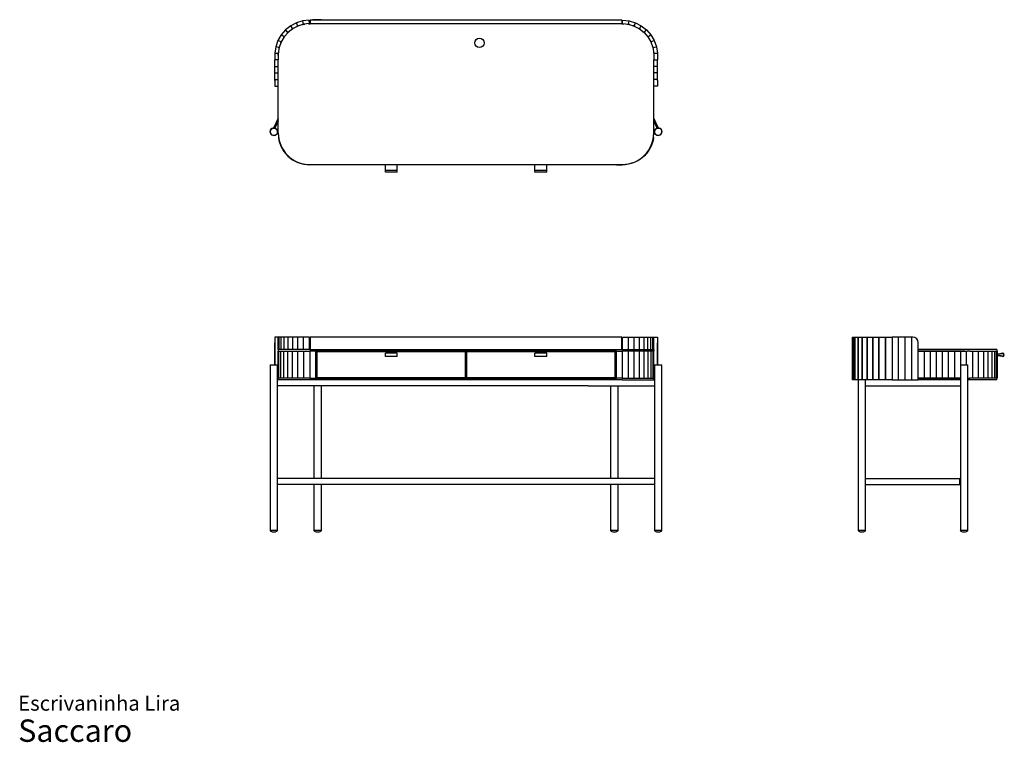
# Model space of a CAD drawing. Units: inches. Extents: x 0.8 to 11.8, y 0.5 to 8.5.
import ezdxf

# ---------------------------------------------------------------- set-up
doc = ezdxf.new("R2010")
doc.units = ezdxf.units.IN
doc.header["$MEASUREMENT"] = 0
doc.styles.add('SLDTEXTSTYLE3', font='ARIAL.TTF')

# ---------------------------------------------------------------- blocks, each defined once
blk = doc.blocks.new('SW_NOTE_0_3')
at = {"color": 0, "linetype": 'Continuous', "lineweight": 0, "attachment_point": 1, "style": 'SLDTEXTSTYLE3'}
for s, insert, char_height in [('Escrivaninha Lira', (0, 0.215), 0.16667), ('Saccaro ', (0, -0.05), 0.25)]:
    blk.add_mtext(s, dxfattribs=dict(at, insert=insert, char_height=char_height))

msp = doc.modelspace()

# ---------------------------------------------------------------- linework, layer by layer
at = {"color": 7, "linetype": 'Continuous', "lineweight": 25}
for p, q in [((3.902, 8.505), (3.837, 8.471)), ((3.972, 8.526), (3.902, 8.505)), ((3.917, 8.468), (3.902, 8.505)), ((3.917, 8.468), (3.902, 8.505)), ((3.98, 8.488), (3.917, 8.468)), ((4.045, 8.534), (3.972, 8.526)), ((3.98, 8.488), (3.972, 8.526)), ((3.98, 8.488), (3.972, 8.526)), ((4.046, 8.495), (3.98, 8.488)), ((4.034, 8.493), (4.052, 8.494)), ((4.052, 8.494), (4.039, 8.494)), ((4.052, 8.494), (4.04, 8.494)), ((4.046, 8.495), (4.045, 8.534)), ((4.052, 8.494), (4.054, 8.494)), ((4.054, 8.494), (4.052, 8.494)), ((4.054, 8.494), (4.052, 8.494)), ((4.054, 8.533), (4.054, 8.494)), ((7.54, 8.533), (4.054, 8.533)), ((7.54, 8.494), (4.054, 8.494)), ((4.18, 8.534), (4.081, 8.534)), ((4.081, 8.533), (4.081, 8.534)), ((4.086, 8.538), (4.084, 8.538)), ((4.093, 8.538), (4.088, 8.538)), ((4.088, 8.538), (4.088, 8.537)), ((4.093, 8.537), (4.093, 8.538)), ((4.1, 8.538), (4.096, 8.538)), ((4.096, 8.538), (4.096, 8.538)), ((4.097, 8.538), (4.097, 8.537)), ((4.1, 8.538), (4.1, 8.537)), ((4.1, 8.538), (4.1, 8.538)), ((4.103, 8.537), (4.1, 8.537)), ((4.1, 8.537), (4.103, 8.537)), ((4.106, 8.538), (4.103, 8.538)), ((4.103, 8.537), (4.103, 8.538)), ((4.106, 8.538), (4.106, 8.538)), ((4.11, 8.538), (4.108, 8.538)), ((4.108, 8.538), (4.108, 8.538)), ((4.109, 8.538), (4.108, 8.538)), ((4.108, 8.537), (4.108, 8.538)), ((4.108, 8.538), (4.108, 8.538)), ((4.108, 8.538), (4.108, 8.538)), ((4.108, 8.538), (4.108, 8.537)), ((4.122, 8.538), (4.113, 8.538)), ((4.114, 8.538), (4.114, 8.537)), ((4.116, 8.538), (4.116, 8.537)), ((4.122, 8.538), (4.122, 8.537)), ((4.131, 8.538), (4.124, 8.538)), ((4.126, 8.538), (4.126, 8.537)), ((4.131, 8.538), (4.131, 8.537)), ((4.136, 8.538), (4.133, 8.538)), ((4.136, 8.538), (4.136, 8.538)), ((4.14, 8.538), (4.138, 8.538)), ((4.138, 8.538), (4.138, 8.538)), ((4.138, 8.538), (4.138, 8.538)), ((4.138, 8.537), (4.138, 8.538)), ((4.138, 8.538), (4.138, 8.538)), ((4.138, 8.538), (4.138, 8.538)), ((4.138, 8.538), (4.138, 8.537)), ((4.147, 8.538), (4.143, 8.538)), ((4.143, 8.538), (4.143, 8.537)), ((4.147, 8.538), (4.147, 8.537)), ((4.177, 8.538), (4.151, 8.538)), ((4.151, 8.538), (4.151, 8.537)), ((4.18, 8.533), (4.18, 8.534)), ((7.54, 8.533), (7.54, 8.494)), ((7.54, 8.494), (7.542, 8.494)), ((7.54, 8.494), (7.542, 8.494)), ((7.54, 8.494), (7.542, 8.494)), ((7.542, 8.494), (7.56, 8.493)), ((7.542, 8.494), (7.554, 8.494)), ((7.542, 8.494), (7.555, 8.494)), ((7.548, 8.534), (7.622, 8.526)), ((7.548, 8.495), (7.548, 8.534)), ((7.548, 8.495), (7.614, 8.488)), ((7.614, 8.488), (7.622, 8.526)), ((7.614, 8.488), (7.622, 8.526)), ((7.614, 8.488), (7.677, 8.468)), ((7.622, 8.526), (7.692, 8.505)), ((7.677, 8.468), (7.692, 8.505)), ((7.677, 8.468), (7.692, 8.505)), ((7.692, 8.505), (7.757, 8.471)), ((3.731, 8.37), (3.694, 8.306)), ((3.779, 8.425), (3.731, 8.37)), ((3.763, 8.347), (3.731, 8.37)), ((3.763, 8.347), (3.731, 8.37)), ((3.807, 8.397), (3.763, 8.347)), ((3.837, 8.471), (3.779, 8.425)), ((3.806, 8.397), (3.779, 8.425)), ((3.807, 8.397), (3.779, 8.425)), ((3.813, 8.402), (3.802, 8.391)), ((3.812, 8.401), (3.802, 8.392)), ((3.859, 8.438), (3.806, 8.397)), ((3.858, 8.438), (3.837, 8.471)), ((3.859, 8.438), (3.837, 8.471)), ((3.917, 8.468), (3.858, 8.438)), ((3.924, 8.47), (3.911, 8.465)), ((7.67, 8.47), (7.683, 8.465)), ((7.677, 8.468), (7.736, 8.438)), ((7.735, 8.438), (7.757, 8.471)), ((7.735, 8.438), (7.788, 8.397)), ((7.736, 8.438), (7.757, 8.471)), ((7.757, 8.471), (7.815, 8.425)), ((7.781, 8.402), (7.792, 8.391)), ((7.782, 8.401), (7.792, 8.392)), ((7.787, 8.397), (7.815, 8.425)), ((7.787, 8.397), (7.831, 8.347)), ((7.788, 8.397), (7.815, 8.425)), ((7.815, 8.425), (7.863, 8.37)), ((7.831, 8.347), (7.863, 8.37)), ((7.831, 8.347), (7.863, 8.37)), ((7.863, 8.37), (7.9, 8.306)), ((3.694, 8.306), (3.669, 8.237)), ((3.73, 8.29), (3.694, 8.306)), ((3.73, 8.29), (3.694, 8.306)), ((3.73, 8.29), (3.707, 8.227)), ((3.763, 8.347), (3.73, 8.29)), ((7.831, 8.347), (7.864, 8.29)), ((7.864, 8.29), (7.9, 8.306)), ((7.864, 8.29), (7.9, 8.306)), ((7.864, 8.29), (7.887, 8.227)), ((7.9, 8.306), (7.925, 8.237)), ((3.669, 8.237), (3.658, 8.164)), ((3.697, 8.162), (3.658, 8.164)), ((3.658, 8.164), (3.658, 8.091)), ((3.658, 8.164), (3.697, 8.162)), ((3.707, 8.227), (3.669, 8.237)), ((3.708, 8.227), (3.669, 8.237)), ((3.708, 8.227), (3.697, 8.162)), ((3.697, 8.162), (3.697, 8.091)), ((7.886, 8.227), (7.925, 8.237)), ((7.886, 8.227), (7.897, 8.162)), ((7.887, 8.227), (7.925, 8.237)), ((7.897, 8.162), (7.936, 8.164)), ((7.936, 8.164), (7.897, 8.162)), ((7.897, 8.162), (7.897, 8.091)), ((7.925, 8.237), (7.936, 8.164)), ((7.936, 8.164), (7.936, 8.091)), ((3.697, 8.091), (3.658, 8.091)), ((3.658, 8.017), (3.658, 8.091)), ((3.697, 8.017), (3.697, 8.091)), ((7.897, 8.091), (7.936, 8.091)), ((7.897, 8.017), (7.897, 8.091)), ((7.936, 8.017), (7.936, 8.091)), ((3.658, 8.017), (3.697, 8.017)), ((3.658, 7.944), (3.658, 8.017)), ((3.658, 7.944), (3.697, 7.944)), ((3.658, 7.87), (3.658, 7.944)), ((3.697, 7.944), (3.697, 8.017)), ((3.697, 7.87), (3.697, 7.944)), ((7.936, 8.017), (7.897, 8.017)), ((7.897, 7.944), (7.897, 8.017)), ((7.936, 7.944), (7.897, 7.944)), ((7.897, 7.87), (7.897, 7.944)), ((7.936, 7.944), (7.936, 8.017)), ((7.936, 7.87), (7.936, 7.944)), ((3.658, 7.87), (3.697, 7.87)), ((3.658, 7.86), (3.658, 7.87)), ((3.658, 7.86), (3.658, 7.797)), ((3.697, 7.86), (3.697, 7.87)), ((3.697, 7.797), (3.697, 7.86)), ((7.936, 7.87), (7.897, 7.87)), ((7.897, 7.86), (7.897, 7.87)), ((7.897, 7.797), (7.897, 7.86)), ((7.936, 7.86), (7.936, 7.87)), ((7.936, 7.86), (7.936, 7.797)), ((3.658, 7.797), (3.697, 7.797)), ((3.697, 7.273), (3.697, 7.797)), ((7.897, 7.273), (7.897, 7.797)), ((7.936, 7.797), (7.897, 7.797)), ((3.697, 7.438), (3.648, 7.332)), ((3.697, 7.408), (3.659, 7.327)), ((7.946, 7.332), (7.897, 7.438)), ((7.935, 7.327), (7.897, 7.408)), ((3.659, 7.327), (3.648, 7.332)), ((3.697, 7.305), (3.688, 7.303)), ((3.688, 7.303), (3.689, 7.291)), ((3.697, 7.292), (3.689, 7.291)), ((7.897, 7.305), (7.906, 7.303)), ((7.897, 7.292), (7.905, 7.291)), ((7.906, 7.303), (7.905, 7.291)), ((7.946, 7.332), (7.935, 7.327)), ((3.697, 7.257), (3.698, 7.25)), ((3.697, 7.257), (3.698, 7.257)), ((3.701, 7.222), (3.704, 7.189)), ((3.704, 7.189), (3.707, 7.19)), ((3.704, 7.189), (3.726, 7.125)), ((7.889, 7.189), (7.868, 7.125)), ((7.889, 7.189), (7.887, 7.19)), ((7.893, 7.222), (7.889, 7.189)), ((7.897, 7.257), (7.896, 7.257)), ((7.897, 7.257), (7.896, 7.25)), ((3.726, 7.125), (3.729, 7.126)), ((3.726, 7.125), (3.76, 7.066)), ((3.76, 7.066), (3.763, 7.068)), ((3.76, 7.066), (3.763, 7.068)), ((3.76, 7.066), (3.805, 7.015)), ((7.834, 7.066), (7.789, 7.015)), ((7.834, 7.066), (7.831, 7.068)), ((7.834, 7.066), (7.831, 7.068)), ((7.868, 7.125), (7.834, 7.066)), ((7.868, 7.125), (7.865, 7.126)), ((3.804, 7.015), (3.807, 7.017)), ((3.804, 7.015), (3.858, 6.973)), ((3.805, 7.015), (3.807, 7.017)), ((3.857, 6.973), (3.859, 6.976)), ((3.857, 6.973), (3.918, 6.942)), ((3.858, 6.973), (3.86, 6.976)), ((3.917, 6.942), (3.919, 6.945)), ((3.917, 6.942), (3.983, 6.923)), ((3.918, 6.942), (3.919, 6.945)), ((7.677, 6.942), (7.611, 6.923)), ((7.677, 6.942), (7.675, 6.945)), ((7.676, 6.942), (7.675, 6.945)), ((7.737, 6.973), (7.676, 6.942)), ((7.736, 6.973), (7.734, 6.976)), ((7.737, 6.973), (7.735, 6.976)), ((7.79, 7.015), (7.736, 6.973)), ((7.79, 7.015), (7.787, 7.017)), ((7.789, 7.015), (7.787, 7.017)), ((3.982, 6.923), (3.983, 6.926)), ((3.982, 6.923), (4.05, 6.916)), ((3.983, 6.923), (3.983, 6.926)), ((4.05, 6.916), (4.05, 6.919)), ((4.116, 6.917), (4.05, 6.916)), ((4.052, 6.919), (7.542, 6.919)), ((4.116, 6.917), (4.116, 6.919)), ((4.895, 6.854), (4.895, 6.919)), ((5.026, 6.854), (4.895, 6.854)), ((4.895, 6.836), (4.895, 6.854)), ((5.025, 6.836), (4.895, 6.836)), ((4.895, 6.836), (4.895, 6.836)), ((5.026, 6.836), (5.025, 6.836)), ((5.026, 6.854), (5.026, 6.919)), ((5.026, 6.836), (5.026, 6.854)), ((6.568, 6.854), (6.568, 6.919)), ((6.699, 6.854), (6.568, 6.854)), ((6.568, 6.836), (6.568, 6.854)), ((6.569, 6.836), (6.568, 6.836)), ((6.699, 6.836), (6.569, 6.836)), ((6.699, 6.854), (6.699, 6.919)), ((6.699, 6.836), (6.699, 6.854)), ((6.699, 6.836), (6.699, 6.836)), ((7.478, 6.917), (7.478, 6.919)), ((7.478, 6.917), (7.544, 6.916)), ((7.612, 6.923), (7.544, 6.916)), ((7.544, 6.916), (7.544, 6.919)), ((7.612, 6.923), (7.611, 6.926)), ((7.611, 6.923), (7.611, 6.926)), ((3.658, 4.991), (3.658, 4.682)), ((3.658, 4.991), (3.658, 4.991)), ((3.697, 4.991), (3.658, 4.991)), ((3.658, 4.991), (3.658, 4.928)), ((3.708, 4.991), (3.697, 4.991)), ((3.697, 4.928), (3.697, 4.991)), ((3.73, 4.991), (3.708, 4.991)), ((3.708, 4.852), (3.708, 4.991)), ((3.763, 4.991), (3.73, 4.991)), ((3.73, 4.852), (3.73, 4.991)), ((3.807, 4.991), (3.763, 4.991)), ((3.763, 4.852), (3.763, 4.991)), ((3.859, 4.991), (3.807, 4.991)), ((3.807, 4.852), (3.807, 4.991)), ((3.917, 4.991), (3.859, 4.991)), ((3.859, 4.852), (3.859, 4.991)), ((3.98, 4.991), (3.917, 4.991)), ((3.917, 4.852), (3.917, 4.991)), ((4.046, 4.991), (3.98, 4.991)), ((3.98, 4.852), (3.98, 4.991)), ((4.046, 4.852), (4.046, 4.991)), ((7.54, 4.991), (4.054, 4.991)), ((4.054, 4.991), (4.054, 4.852)), ((7.54, 4.852), (7.54, 4.991)), ((7.548, 4.991), (7.614, 4.991)), ((7.548, 4.852), (7.548, 4.991)), ((7.614, 4.991), (7.677, 4.991)), ((7.614, 4.852), (7.614, 4.991)), ((7.677, 4.852), (7.677, 4.991)), ((7.677, 4.991), (7.735, 4.991)), ((7.735, 4.852), (7.735, 4.991)), ((7.735, 4.991), (7.787, 4.991)), ((7.787, 4.852), (7.787, 4.991)), ((7.787, 4.991), (7.831, 4.991)), ((7.831, 4.852), (7.831, 4.991)), ((7.831, 4.991), (7.864, 4.991)), ((7.864, 4.991), (7.886, 4.991)), ((7.864, 4.852), (7.864, 4.991)), ((7.886, 4.991), (7.897, 4.991)), ((7.886, 4.852), (7.886, 4.991)), ((7.897, 4.928), (7.897, 4.991)), ((7.897, 4.991), (7.936, 4.991)), ((7.936, 4.991), (7.936, 4.991)), ((7.936, 4.991), (7.936, 4.682)), ((7.936, 4.991), (7.936, 4.928)), ((10.117, 4.514), (10.117, 4.991)), ((10.117, 4.991), (10.125, 4.991)), ((10.125, 4.991), (10.125, 4.514)), ((10.125, 4.991), (10.125, 4.991)), ((10.125, 4.514), (10.125, 4.991)), ((10.125, 4.991), (10.146, 4.991)), ((10.146, 4.991), (10.146, 4.514)), ((10.146, 4.991), (10.146, 4.991)), ((10.146, 4.514), (10.146, 4.991)), ((10.146, 4.991), (10.18, 4.991)), ((10.18, 4.991), (10.18, 4.514)), ((10.18, 4.991), (10.18, 4.991)), ((10.18, 4.514), (10.18, 4.991)), ((10.18, 4.991), (10.226, 4.991)), ((10.226, 4.991), (10.226, 4.514)), ((10.226, 4.991), (10.226, 4.991)), ((10.226, 4.514), (10.226, 4.991)), ((10.226, 4.991), (10.281, 4.991)), ((10.281, 4.991), (10.281, 4.514)), ((10.281, 4.991), (10.281, 4.991)), ((10.281, 4.514), (10.281, 4.991)), ((10.281, 4.991), (10.345, 4.991)), ((10.345, 4.991), (10.345, 4.514)), ((10.345, 4.991), (10.345, 4.991)), ((10.345, 4.514), (10.345, 4.991)), ((10.345, 4.991), (10.414, 4.991)), ((10.414, 4.991), (10.414, 4.514)), ((10.414, 4.991), (10.414, 4.991)), ((10.414, 4.514), (10.414, 4.991)), ((10.414, 4.991), (10.487, 4.991)), ((10.487, 4.991), (10.487, 4.514)), ((10.487, 4.991), (10.487, 4.991)), ((10.487, 4.514), (10.487, 4.991)), ((10.487, 4.991), (10.56, 4.991)), ((10.56, 4.991), (10.56, 4.514)), ((10.634, 4.991), (10.56, 4.991)), ((10.634, 4.514), (10.634, 4.991)), ((10.707, 4.991), (10.634, 4.991)), ((10.707, 4.514), (10.707, 4.991)), ((10.781, 4.991), (10.707, 4.991)), ((10.781, 4.514), (10.781, 4.991)), ((10.791, 4.991), (10.781, 4.991)), ((3.658, 4.682), (3.658, 4.928)), ((3.697, 4.852), (3.697, 4.928)), ((3.697, 4.852), (3.697, 4.834)), ((4.052, 4.852), (3.697, 4.852)), ((4.052, 4.852), (7.542, 4.852)), ((7.542, 4.852), (7.897, 4.852)), ((7.897, 4.852), (7.897, 4.928)), ((7.897, 4.852), (7.897, 4.834)), ((7.936, 4.682), (7.936, 4.928)), ((10.854, 4.514), (10.854, 4.928)), ((11.378, 4.852), (10.854, 4.852)), ((11.732, 4.852), (11.378, 4.852)), ((11.732, 4.852), (11.732, 4.834)), ((3.697, 4.834), (3.698, 4.834)), ((3.697, 4.532), (3.697, 4.834)), ((3.701, 4.834), (3.698, 4.834)), ((3.701, 4.834), (3.704, 4.834)), ((3.704, 4.532), (3.704, 4.834)), ((3.704, 4.834), (3.726, 4.834)), ((3.726, 4.532), (3.726, 4.834)), ((3.726, 4.834), (3.76, 4.834)), ((3.76, 4.834), (3.804, 4.834)), ((3.76, 4.532), (3.76, 4.834)), ((3.804, 4.834), (3.857, 4.834)), ((3.804, 4.532), (3.804, 4.834)), ((3.857, 4.834), (3.917, 4.834)), ((3.857, 4.532), (3.857, 4.834)), ((3.917, 4.834), (3.982, 4.834)), ((3.917, 4.532), (3.917, 4.834)), ((3.982, 4.532), (3.982, 4.834)), ((3.982, 4.834), (4.05, 4.834)), ((4.116, 4.834), (4.05, 4.834)), ((4.05, 4.834), (4.05, 4.532)), ((7.478, 4.834), (4.116, 4.834)), ((4.116, 4.532), (4.116, 4.834)), ((4.116, 4.813), (4.128, 4.813)), ((4.128, 4.813), (4.12, 4.813)), ((4.12, 4.553), (4.12, 4.813)), ((5.793, 4.826), (4.128, 4.826)), ((4.128, 4.826), (4.128, 4.54)), ((5.026, 4.812), (4.895, 4.812)), ((4.895, 4.793), (4.895, 4.812)), ((4.895, 4.774), (4.895, 4.793)), ((4.895, 4.793), (4.895, 4.793)), ((4.895, 4.793), (4.895, 4.793)), ((4.895, 4.793), (4.895, 4.793)), ((4.895, 4.793), (4.895, 4.793)), ((4.895, 4.793), (4.895, 4.793)), ((5.026, 4.774), (4.895, 4.774)), ((5.026, 4.793), (5.025, 4.793)), ((5.026, 4.793), (5.025, 4.793)), ((5.026, 4.793), (5.026, 4.812)), ((5.026, 4.774), (5.026, 4.793)), ((5.026, 4.793), (5.026, 4.793)), ((5.026, 4.793), (5.026, 4.793)), ((5.026, 4.793), (5.026, 4.793)), ((5.793, 4.54), (5.793, 4.826)), ((5.793, 4.813), (5.801, 4.813)), ((7.466, 4.826), (5.801, 4.826)), ((5.801, 4.826), (5.801, 4.54)), ((6.699, 4.812), (6.568, 4.812)), ((6.568, 4.793), (6.568, 4.812)), ((6.568, 4.774), (6.568, 4.793)), ((6.569, 4.793), (6.568, 4.793)), ((6.568, 4.793), (6.568, 4.793)), ((6.568, 4.793), (6.568, 4.793)), ((6.569, 4.793), (6.568, 4.793)), ((6.568, 4.793), (6.568, 4.793)), ((6.699, 4.774), (6.568, 4.774)), ((6.699, 4.793), (6.699, 4.812)), ((6.699, 4.793), (6.699, 4.793)), ((6.699, 4.793), (6.699, 4.793)), ((6.699, 4.774), (6.699, 4.793)), ((6.699, 4.793), (6.699, 4.793)), ((6.699, 4.793), (6.699, 4.793)), ((6.699, 4.793), (6.699, 4.793)), ((7.466, 4.54), (7.466, 4.826)), ((7.466, 4.813), (7.478, 4.813)), ((7.474, 4.813), (7.466, 4.813)), ((7.474, 4.553), (7.474, 4.813)), ((7.478, 4.532), (7.478, 4.834)), ((7.478, 4.834), (7.544, 4.834)), ((7.544, 4.834), (7.544, 4.532)), ((7.612, 4.834), (7.544, 4.834)), ((7.612, 4.532), (7.612, 4.834)), ((7.677, 4.834), (7.612, 4.834)), ((7.677, 4.532), (7.677, 4.834)), ((7.737, 4.834), (7.677, 4.834)), ((7.737, 4.532), (7.737, 4.834)), ((7.79, 4.834), (7.737, 4.834)), ((7.79, 4.532), (7.79, 4.834)), ((7.834, 4.834), (7.79, 4.834)), ((7.834, 4.532), (7.834, 4.834)), ((7.868, 4.834), (7.834, 4.834)), ((7.868, 4.532), (7.868, 4.834)), ((7.889, 4.834), (7.868, 4.834)), ((7.889, 4.532), (7.889, 4.834)), ((7.893, 4.834), (7.889, 4.834)), ((7.896, 4.834), (7.893, 4.834)), ((7.897, 4.834), (7.896, 4.834)), ((7.897, 4.532), (7.897, 4.834)), ((11.378, 4.834), (10.854, 4.834)), ((10.854, 4.834), (10.922, 4.834)), ((10.922, 4.834), (10.99, 4.834)), ((10.922, 4.532), (10.922, 4.834)), ((10.99, 4.834), (11.057, 4.834)), ((10.99, 4.532), (10.99, 4.834)), ((11.057, 4.834), (11.125, 4.834)), ((11.057, 4.532), (11.057, 4.834)), ((11.125, 4.532), (11.125, 4.834)), ((11.125, 4.834), (11.193, 4.834)), ((11.193, 4.834), (11.261, 4.834)), ((11.193, 4.532), (11.193, 4.834)), ((11.261, 4.532), (11.261, 4.834)), ((11.261, 4.834), (11.328, 4.834)), ((11.328, 4.682), (11.328, 4.834)), ((11.328, 4.834), (11.394, 4.834)), ((11.394, 4.834), (11.401, 4.834)), ((11.394, 4.682), (11.394, 4.834)), ((11.43, 4.834), (11.401, 4.834)), ((11.43, 4.834), (11.462, 4.834)), ((11.462, 4.834), (11.527, 4.834)), ((11.462, 4.532), (11.462, 4.834)), ((11.527, 4.532), (11.527, 4.834)), ((11.527, 4.834), (11.585, 4.834)), ((11.585, 4.532), (11.585, 4.834)), ((11.585, 4.834), (11.585, 4.834)), ((11.585, 4.834), (11.636, 4.834)), ((11.636, 4.834), (11.678, 4.834)), ((11.636, 4.532), (11.636, 4.834)), ((11.636, 4.834), (11.636, 4.834)), ((11.678, 4.532), (11.678, 4.834)), ((11.678, 4.834), (11.678, 4.834)), ((11.678, 4.834), (11.709, 4.834)), ((11.709, 4.834), (11.709, 4.834)), ((11.709, 4.532), (11.709, 4.834)), ((11.709, 4.834), (11.728, 4.834)), ((11.729, 4.834), (11.728, 4.834)), ((11.729, 4.532), (11.729, 4.834)), ((11.729, 4.834), (11.735, 4.834)), ((11.735, 4.834), (11.735, 4.532)), ((11.811, 4.793), (11.811, 4.79)), ((11.815, 4.793), (11.815, 4.793)), ((11.815, 4.793), (11.815, 4.793)), ((3.606, 4.682), (3.606, 2.831)), ((3.606, 4.682), (3.648, 4.682)), ((3.648, 4.682), (3.69, 4.682)), ((3.69, 2.831), (3.69, 4.682)), ((7.904, 4.682), (7.904, 2.831)), ((7.904, 4.682), (7.988, 4.682)), ((7.988, 2.831), (7.988, 4.682)), ((11.324, 4.682), (11.324, 2.831)), ((11.324, 4.682), (11.407, 4.682)), ((11.407, 2.831), (11.407, 4.682)), ((3.697, 4.514), (3.69, 4.514)), ((3.697, 4.514), (3.697, 4.532)), ((3.698, 4.532), (3.697, 4.532)), ((4.052, 4.514), (3.697, 4.514)), ((3.698, 4.532), (3.701, 4.532)), ((3.704, 4.532), (3.701, 4.532)), ((3.726, 4.532), (3.704, 4.532)), ((3.76, 4.532), (3.726, 4.532)), ((3.804, 4.532), (3.76, 4.532)), ((3.857, 4.532), (3.804, 4.532)), ((3.917, 4.532), (3.857, 4.532)), ((3.982, 4.532), (3.917, 4.532)), ((4.05, 4.532), (3.982, 4.532)), ((4.05, 4.532), (4.116, 4.532)), ((7.542, 4.514), (4.052, 4.514)), ((4.128, 4.553), (4.116, 4.553)), ((4.116, 4.532), (7.478, 4.532)), ((4.128, 4.553), (4.12, 4.553)), ((4.128, 4.54), (5.793, 4.54)), ((5.801, 4.553), (5.793, 4.553)), ((5.801, 4.54), (7.466, 4.54)), ((7.478, 4.553), (7.466, 4.553)), ((7.474, 4.553), (7.466, 4.553)), ((7.544, 4.532), (7.478, 4.532)), ((7.542, 4.514), (7.897, 4.514)), ((7.544, 4.532), (7.612, 4.532)), ((7.612, 4.532), (7.677, 4.532)), ((7.677, 4.532), (7.737, 4.532)), ((7.737, 4.532), (7.79, 4.532)), ((7.79, 4.532), (7.834, 4.532)), ((7.834, 4.532), (7.868, 4.532)), ((7.868, 4.532), (7.889, 4.532)), ((7.889, 4.532), (7.893, 4.532)), ((7.893, 4.532), (7.896, 4.532)), ((7.896, 4.532), (7.897, 4.532)), ((7.897, 4.514), (7.897, 4.532)), ((7.897, 4.514), (7.904, 4.514)), ((10.125, 4.514), (10.117, 4.514)), ((10.125, 4.514), (10.125, 4.514)), ((10.146, 4.514), (10.125, 4.514)), ((10.146, 4.514), (10.146, 4.514)), ((10.18, 4.514), (10.146, 4.514)), ((10.18, 4.514), (10.18, 4.514)), ((10.226, 4.514), (10.18, 4.514)), ((10.181, 4.514), (10.181, 2.831)), ((10.226, 4.514), (10.226, 4.514)), ((10.281, 4.514), (10.226, 4.514)), ((10.264, 2.831), (10.264, 4.514)), ((10.281, 4.514), (10.281, 4.514)), ((10.345, 4.514), (10.281, 4.514)), ((10.345, 4.514), (10.345, 4.514)), ((10.414, 4.514), (10.345, 4.514)), ((10.414, 4.514), (10.414, 4.514)), ((10.487, 4.514), (10.414, 4.514)), ((10.487, 4.514), (10.487, 4.514)), ((10.56, 4.514), (10.487, 4.514)), ((10.56, 4.514), (10.634, 4.514)), ((10.634, 4.514), (10.707, 4.514)), ((10.707, 4.514), (10.781, 4.514)), ((10.781, 4.514), (10.854, 4.514)), ((10.854, 4.532), (11.324, 4.532)), ((10.922, 4.532), (10.854, 4.532)), ((11.324, 4.514), (10.854, 4.514)), ((10.99, 4.532), (10.922, 4.532)), ((11.057, 4.532), (10.99, 4.532)), ((11.125, 4.532), (11.057, 4.532)), ((11.193, 4.532), (11.125, 4.532)), ((11.261, 4.532), (11.193, 4.532)), ((11.324, 4.532), (11.261, 4.532)), ((11.407, 4.532), (11.43, 4.532)), ((11.732, 4.514), (11.407, 4.514)), ((11.462, 4.532), (11.43, 4.532)), ((11.527, 4.532), (11.462, 4.532)), ((11.585, 4.532), (11.527, 4.532)), ((11.585, 4.532), (11.585, 4.532)), ((11.636, 4.532), (11.585, 4.532)), ((11.678, 4.532), (11.636, 4.532)), ((11.636, 4.532), (11.636, 4.532)), ((11.678, 4.532), (11.678, 4.532)), ((11.709, 4.532), (11.678, 4.532)), ((11.709, 4.532), (11.709, 4.532)), ((11.728, 4.532), (11.709, 4.532)), ((11.729, 4.532), (11.728, 4.532)), ((11.735, 4.532), (11.729, 4.532)), ((11.732, 4.514), (11.732, 4.532)), ((4.341, 4.447), (3.69, 4.447)), ((4.097, 4.447), (4.097, 3.41)), ((4.18, 3.41), (4.18, 4.447)), ((4.432, 4.447), (4.341, 4.447)), ((7.162, 4.447), (4.432, 4.447)), ((7.162, 4.447), (7.253, 4.447)), ((7.253, 4.447), (7.904, 4.447)), ((7.414, 4.447), (7.414, 3.41)), ((7.497, 3.41), (7.497, 4.447)), ((10.264, 4.447), (10.317, 4.447)), ((10.317, 4.447), (10.403, 4.447)), ((10.403, 4.447), (11.177, 4.447)), ((11.177, 4.447), (11.268, 4.447)), ((11.268, 4.447), (11.324, 4.447)), ((4.134, 3.41), (3.69, 3.41)), ((4.134, 3.343), (3.69, 3.343)), ((4.097, 3.343), (4.097, 2.831)), ((4.217, 3.41), (4.134, 3.41)), ((4.217, 3.343), (4.134, 3.343)), ((4.18, 2.831), (4.18, 3.343)), ((7.377, 3.41), (4.217, 3.41)), ((7.377, 3.343), (4.217, 3.343)), ((7.46, 3.41), (7.377, 3.41)), ((7.46, 3.343), (7.377, 3.343)), ((7.414, 3.343), (7.414, 2.831)), ((7.904, 3.41), (7.46, 3.41)), ((7.904, 3.343), (7.46, 3.343)), ((7.497, 2.831), (7.497, 3.343)), ((10.264, 3.41), (10.302, 3.41)), ((10.264, 3.343), (10.302, 3.343)), ((10.302, 3.41), (11.319, 3.41)), ((10.302, 3.343), (11.319, 3.343)), ((11.319, 3.343), (11.319, 3.41)), ((11.324, 3.41), (11.319, 3.41)), ((11.324, 3.343), (11.319, 3.343)), ((3.69, 2.831), (3.606, 2.831)), ((3.64, 2.813), (3.656, 2.813)), ((4.18, 2.831), (4.097, 2.831)), ((4.131, 2.813), (4.146, 2.813)), ((7.497, 2.831), (7.414, 2.831)), ((7.448, 2.813), (7.463, 2.813)), ((7.988, 2.831), (7.904, 2.831)), ((7.938, 2.813), (7.954, 2.813)), ((10.195, 2.831), (10.181, 2.831)), ((10.265, 2.831), (10.195, 2.831)), ((10.215, 2.813), (10.231, 2.813)), ((11.338, 2.831), (11.324, 2.831)), ((11.407, 2.831), (11.338, 2.831)), ((11.357, 2.813), (11.373, 2.813))]:
    msp.add_line(p, q, dxfattribs=at)
at = {"color": 7, "linetype": 'Continuous', "lineweight": 25, "flags": 128}
for points in [[(3.968, 8.484), (3.978, 8.486), (3.993, 8.489)], [(3.988, 8.489), (3.978, 8.486), (3.973, 8.485)], [(3.987, 8.488), (3.978, 8.487), (3.974, 8.486)], [(7.6, 8.489), (7.616, 8.486), (7.626, 8.484)], [(7.606, 8.489), (7.616, 8.486), (7.621, 8.485)], [(7.607, 8.488), (7.616, 8.487), (7.62, 8.486)], [(3.849, 8.431), (3.859, 8.437), (3.869, 8.444)], [(3.865, 8.441), (3.859, 8.437), (3.853, 8.434)], [(3.865, 8.441), (3.859, 8.437), (3.853, 8.433)], [(3.925, 8.471), (3.925, 8.471), (3.911, 8.465)], [(7.669, 8.471), (7.669, 8.471), (7.683, 8.465)], [(7.725, 8.444), (7.735, 8.437), (7.745, 8.431)], [(7.729, 8.441), (7.735, 8.437), (7.741, 8.434)], [(7.729, 8.441), (7.735, 8.437), (7.741, 8.433)], [(3.727, 8.281), (3.728, 8.284), (3.735, 8.298)], [(3.734, 8.296), (3.728, 8.284), (3.727, 8.283)], [(3.734, 8.296), (3.728, 8.284), (3.727, 8.283)], [(3.758, 8.338), (3.765, 8.348), (3.77, 8.355)], [(3.768, 8.353), (3.765, 8.348), (3.759, 8.34)], [(3.768, 8.352), (3.765, 8.348), (3.76, 8.341)], [(7.824, 8.355), (7.829, 8.348), (7.836, 8.338)], [(7.826, 8.353), (7.829, 8.348), (7.835, 8.34)], [(7.826, 8.352), (7.829, 8.348), (7.834, 8.341)], [(7.859, 8.298), (7.866, 8.284), (7.867, 8.281)], [(7.86, 8.296), (7.866, 8.284), (7.867, 8.283)], [(7.86, 8.296), (7.866, 8.284), (7.867, 8.283)], [(3.697, 8.14), (3.698, 8.158), (3.699, 8.17)], [(3.699, 8.17), (3.698, 8.159), (3.697, 8.14)], [(3.699, 8.17), (3.698, 8.158), (3.697, 8.14)], [(3.706, 8.219), (3.709, 8.231), (3.711, 8.236)], [(3.71, 8.235), (3.709, 8.232), (3.706, 8.22)], [(3.71, 8.235), (3.709, 8.232), (3.706, 8.22)], [(7.883, 8.236), (7.885, 8.231), (7.888, 8.219)], [(7.884, 8.235), (7.885, 8.232), (7.888, 8.22)], [(7.884, 8.235), (7.885, 8.232), (7.888, 8.22)], [(7.895, 8.17), (7.896, 8.158), (7.897, 8.14)], [(7.895, 8.17), (7.896, 8.159), (7.897, 8.14)], [(7.895, 8.17), (7.896, 8.158), (7.897, 8.14)]]:
    msp.add_lwpolyline(points, dxfattribs=at)
at = {"color": 7, "linetype": 'Continuous', "lineweight": 25}
for centre, radius in [((5.947, 8.279), 0.0525), ((3.648, 7.286), 0.0417), ((7.946, 7.286), 0.0417)]:
    msp.add_circle(centre, radius, dxfattribs=at)
for centre, radius, start, end in [((4.052, 8.14), 0.354, 131.7205, 135.3827), ((4.052, 8.14), 0.354, 110.1678, 114.2036), ((7.542, 8.14), 0.354, 65.7964, 69.8322), ((7.542, 8.14), 0.354, 44.6173, 48.2795), ((3.648, 7.286), 0.0417, 138.9346, 7.1438), ((3.648, 7.286), 0.0417, 10.2166, 138.9346), ((4.052, 7.273), 0.354, 180, 270), ((7.542, 7.273), 0.354, 270, 0), ((7.946, 7.286), 0.0417, 172.8562, 41.0654), ((7.946, 7.286), 0.0417, 41.0654, 169.7834), ((10.791, 4.928), 0.063, 0, 90), ((4.895, 4.827), 0.0342, 269.3406, 270.2198), ((4.895, 4.759), 0.0342, 89.7802, 90.6594), ((5.026, 4.827), 0.0342, 269.7802, 270.6594), ((5.026, 4.759), 0.0342, 89.3406, 90.2198), ((6.568, 4.827), 0.0342, 269.3406, 270.2198), ((6.568, 4.759), 0.0342, 89.7802, 90.6594), ((6.699, 4.827), 0.0342, 269.7802, 270.6594), ((6.699, 4.759), 0.0342, 89.3406, 90.2198), ((11.622, 5.773), 0.976, 276.6575, 280.3441), ((11.622, 5.773), 0.98, 276.6306, 280.3152), ((11.622, 3.813), 0.98, 79.7205, 83.3694), ((11.622, 3.813), 0.976, 79.696, 83.3425), ((11.796, 4.793), 0.0193, 271.1954, 359.7802), ((11.796, 4.793), 0.0193, 0.2198, 86.8089), ((11.796, 4.793), 0.0154, 0.2198, 85.1676), ((11.796, 4.793), 0.0154, 272.5877, 347.846), ((3.64, 2.854), 0.0411, 214.4972, 270), ((3.656, 2.854), 0.0411, 270, 325.5028), ((4.131, 2.854), 0.0411, 214.4972, 270), ((4.146, 2.854), 0.0411, 270, 325.5028), ((7.448, 2.854), 0.0411, 214.4972, 270), ((7.463, 2.854), 0.0411, 270, 325.5028), ((7.938, 2.854), 0.0411, 214.4972, 270), ((7.954, 2.854), 0.0411, 270, 325.5028), ((10.215, 2.854), 0.0411, 214.4972, 270), ((10.231, 2.854), 0.0411, 270, 325.5028), ((11.357, 2.854), 0.0411, 214.4972, 270), ((11.373, 2.854), 0.0411, 270, 325.5028)]:
    msp.add_arc(centre, radius, start, end, dxfattribs=at)
for centre, major_axis, ratio, start_param, end_param in [((4.098, 8.525), (0, 0.0136), 0.234483, 0.295663, 0.444608), ((4.112, 8.525), (0, 0.0136), 0.494624, 5.911559, 6.005477), ((4.118, 8.525), (0, 0.0136), 0.416667, 0.311706, 0.409915), ((4.127, 8.525), (0, 0.0136), 0.416667, 0.311706, 0.409915), ((4.142, 8.525), (0, 0.0136), 0.494624, 5.911559, 6.005477), ((4.148, 8.525), (0, 0.0136), 0.360825, 0.31875, 0.418275), ((4.147, 8.525), (0.0214, 0), 0.6375, 1.451354, 1.500374), ((4.151, 8.525), (0.037, 0), 0.369231, 1.568362, 1.591325)]:
    msp.add_ellipse(centre, major_axis=major_axis, ratio=ratio, start_param=start_param, end_param=end_param, dxfattribs=at)
for points, knots in [([(4.081, 8.534), (4.081, 8.534), (4.081, 8.536), (4.082, 8.537), (4.083, 8.538), (4.084, 8.538), (4.084, 8.538), (4.084, 8.538), (4.084, 8.538)], [0, 0, 0, 0, 0.230034, 0.494778, 0.748768, 0.874151, 0.999965, 1, 1, 1, 1]), ([(4.088, 8.537), (4.088, 8.537), (4.088, 8.537), (4.087, 8.538), (4.086, 8.538), (4.086, 8.538), (4.086, 8.538), (4.086, 8.538)], [0, 0, 0, 0, 0.018772, 0.190003, 0.378312, 0.572152, 1, 1, 1, 1]), ([(4.086, 8.538), (4.086, 8.538), (4.086, 8.538), (4.086, 8.538), (4.086, 8.538), (4.086, 8.538), (4.086, 8.538), (4.086, 8.538), (4.086, 8.538), (4.087, 8.538), (4.087, 8.538)], [0, 0, 0, 0, 0.098427, 0.197925, 0.298415, 0.399878, 0.502369, 0.650922, 0.816621, 1, 1, 1, 1]), ([(4.087, 8.538), (4.087, 8.538), (4.087, 8.538), (4.087, 8.538), (4.087, 8.537), (4.088, 8.537), (4.088, 8.537), (4.088, 8.537), (4.089, 8.537), (4.09, 8.537), (4.09, 8.537), (4.091, 8.537)], [0, 0, 0, 0, 0.0773997, 0.1445048, 0.2020361, 0.2505032, 0.3816495, 0.5000857, 0.6648871, 0.8302866, 1, 1, 1, 1]), ([(4.091, 8.538), (4.09, 8.538), (4.09, 8.538), (4.09, 8.538), (4.089, 8.538), (4.089, 8.538), (4.089, 8.538), (4.088, 8.538)], [0, 0, 0, 0, 0.25, 0.25, 0.5, 0.5, 1, 1, 1, 1]), ([(4.088, 8.538), (4.088, 8.538), (4.088, 8.538), (4.088, 8.538), (4.088, 8.538), (4.088, 8.538), (4.088, 8.538), (4.088, 8.538), (4.088, 8.538), (4.088, 8.538)], [0, 0, 0, 0, 0.105041, 0.207713, 0.307817, 0.405094, 0.499247, 0.750965, 1, 1, 1, 1]), ([(4.091, 8.537), (4.091, 8.537), (4.091, 8.537), (4.091, 8.537), (4.092, 8.537), (4.092, 8.537), (4.092, 8.537), (4.093, 8.537), (4.093, 8.537), (4.093, 8.537), (4.094, 8.538), (4.094, 8.538), (4.094, 8.538)], [0, 0, 0, 0, 0.084682, 0.168348, 0.251314, 0.333951, 0.416684, 0.499992, 0.619564, 0.749712, 0.861951, 1, 1, 1, 1]), ([(4.093, 8.538), (4.093, 8.538), (4.093, 8.538), (4.093, 8.538), (4.093, 8.538), (4.092, 8.538), (4.092, 8.538), (4.092, 8.538), (4.091, 8.538), (4.091, 8.538), (4.091, 8.538), (4.091, 8.538)], [0, 0, 0, 0, 0.088458, 0.172588, 0.252723, 0.38349, 0.503737, 0.633566, 0.751639, 0.873725, 1, 1, 1, 1]), ([(4.093, 8.538), (4.093, 8.538), (4.093, 8.538), (4.093, 8.538), (4.093, 8.538), (4.093, 8.538), (4.093, 8.538), (4.093, 8.538)], [0, 0, 0, 0, 0.165764, 0.332977, 0.50081, 0.741863, 1, 1, 1, 1]), ([(4.094, 8.538), (4.095, 8.538), (4.095, 8.538), (4.096, 8.538), (4.096, 8.538), (4.096, 8.538)], [0, 0, 0, 0, 0.5, 0.5, 1, 1, 1, 1]), ([(4.098, 8.538), (4.098, 8.538), (4.098, 8.538), (4.097, 8.538), (4.097, 8.538), (4.097, 8.538)], [0, 0, 0, 0, 0.5, 0.5, 1, 1, 1, 1]), ([(4.097, 8.537), (4.097, 8.537), (4.097, 8.537), (4.097, 8.537), (4.098, 8.537), (4.098, 8.537), (4.098, 8.537)], [0, 0, 0, 0, 0.325363, 0.597969, 0.82138, 1, 1, 1, 1]), ([(4.1, 8.538), (4.1, 8.538), (4.1, 8.538), (4.1, 8.538), (4.1, 8.538), (4.099, 8.538), (4.099, 8.538), (4.098, 8.538), (4.098, 8.538)], [0, 0, 0, 0, 0.188669, 0.498132, 0.64786, 0.773433, 0.885854, 1, 1, 1, 1]), ([(4.098, 8.537), (4.098, 8.537), (4.098, 8.537), (4.099, 8.537), (4.099, 8.537), (4.099, 8.537)], [0, 0, 0, 0, 0.5, 0.5, 1, 1, 1, 1]), ([(4.099, 8.537), (4.1, 8.537), (4.1, 8.538), (4.1, 8.538), (4.1, 8.538), (4.1, 8.538)], [0, 0, 0, 0, 0.5, 0.5, 1, 1, 1, 1]), ([(4.107, 8.538), (4.107, 8.538), (4.107, 8.538), (4.107, 8.538), (4.107, 8.537), (4.107, 8.537), (4.107, 8.537), (4.108, 8.537), (4.108, 8.537), (4.109, 8.537), (4.11, 8.537), (4.11, 8.537), (4.11, 8.537)], [0, 0, 0, 0, 0.060371, 0.115066, 0.164535, 0.209079, 0.248881, 0.376066, 0.497549, 0.654606, 0.821386, 1, 1, 1, 1]), ([(4.111, 8.538), (4.111, 8.538), (4.11, 8.538), (4.11, 8.538), (4.11, 8.538), (4.109, 8.538), (4.109, 8.538), (4.109, 8.538), (4.109, 8.538), (4.108, 8.538), (4.108, 8.538), (4.108, 8.538)], [0, 0, 0, 0, 0.0853719, 0.1656198, 0.2416032, 0.3583998, 0.480124, 0.5810945, 0.7216935, 0.884693, 1, 1, 1, 1]), ([(4.108, 8.538), (4.109, 8.538), (4.109, 8.538), (4.11, 8.538), (4.111, 8.538), (4.112, 8.538), (4.112, 8.538), (4.113, 8.538), (4.113, 8.538)], [0, 0, 0, 0, 0.192365, 0.3806, 0.560281, 0.726705, 0.874947, 1, 1, 1, 1]), ([(4.112, 8.538), (4.112, 8.538), (4.111, 8.538), (4.111, 8.538), (4.111, 8.538), (4.11, 8.538), (4.11, 8.538), (4.11, 8.538), (4.109, 8.538), (4.109, 8.538), (4.109, 8.538), (4.108, 8.538)], [0, 0, 0, 0, 0.08707, 0.182436, 0.285156, 0.394234, 0.508659, 0.627425, 0.749543, 0.874046, 1, 1, 1, 1]), ([(4.11, 8.537), (4.11, 8.537), (4.111, 8.537), (4.111, 8.537), (4.111, 8.537), (4.112, 8.537), (4.112, 8.537), (4.113, 8.537), (4.113, 8.537), (4.114, 8.537), (4.114, 8.538)], [0, 0, 0, 0, 0.076406, 0.154937, 0.235945, 0.319785, 0.40681, 0.497365, 0.72183, 1, 1, 1, 1]), ([(4.114, 8.538), (4.114, 8.538), (4.113, 8.538), (4.113, 8.538), (4.113, 8.538), (4.112, 8.538), (4.112, 8.538), (4.111, 8.538), (4.111, 8.538), (4.111, 8.538)], [0, 0, 0, 0, 0.147458, 0.279375, 0.397216, 0.502309, 0.683648, 0.848526, 1, 1, 1, 1]), ([(4.118, 8.538), (4.118, 8.538), (4.118, 8.538), (4.118, 8.538), (4.118, 8.538), (4.117, 8.538), (4.117, 8.538), (4.117, 8.538), (4.116, 8.538), (4.116, 8.538)], [0, 0, 0, 0, 0.1138955, 0.2358732, 0.3668938, 0.5079005, 0.659818, 0.8235537, 1, 1, 1, 1]), ([(4.116, 8.537), (4.116, 8.537), (4.116, 8.537), (4.116, 8.537), (4.117, 8.537), (4.117, 8.537), (4.118, 8.537), (4.118, 8.537), (4.118, 8.537), (4.119, 8.537)], [0, 0, 0, 0, 0.138096, 0.267292, 0.388284, 0.501736, 0.675723, 0.841208, 1, 1, 1, 1]), ([(4.121, 8.538), (4.12, 8.538), (4.12, 8.538), (4.119, 8.538), (4.119, 8.538), (4.118, 8.538)], [0, 0, 0, 0, 0.5, 0.5, 1, 1, 1, 1]), ([(4.119, 8.537), (4.119, 8.537), (4.119, 8.537), (4.119, 8.537), (4.12, 8.537), (4.12, 8.537), (4.12, 8.537), (4.121, 8.537), (4.121, 8.537), (4.122, 8.537), (4.122, 8.538), (4.122, 8.538), (4.122, 8.538)], [0, 0, 0, 0, 0.0827971, 0.1651729, 0.2475276, 0.3303275, 0.414101, 0.4994329, 0.6171795, 0.7493658, 0.8553518, 1, 1, 1, 1]), ([(4.122, 8.538), (4.122, 8.538), (4.122, 8.538), (4.122, 8.538), (4.122, 8.538), (4.121, 8.538), (4.121, 8.538), (4.121, 8.538), (4.121, 8.538), (4.121, 8.538), (4.121, 8.538)], [0, 0, 0, 0, 0.122487, 0.247456, 0.374145, 0.501931, 0.621187, 0.75131, 0.845253, 1, 1, 1, 1]), ([(4.122, 8.538), (4.123, 8.538), (4.123, 8.538), (4.123, 8.538), (4.123, 8.538), (4.123, 8.538), (4.123, 8.538), (4.123, 8.538), (4.124, 8.538), (4.124, 8.538), (4.124, 8.538), (4.124, 8.538), (4.124, 8.538)], [0, 0, 0, 0, 0.068564, 0.12697, 0.175377, 0.213782, 0.242102, 0.369614, 0.484389, 0.660653, 0.832752, 1, 1, 1, 1]), ([(4.125, 8.537), (4.125, 8.537), (4.125, 8.537), (4.126, 8.537), (4.126, 8.537), (4.126, 8.537), (4.127, 8.537), (4.127, 8.537), (4.128, 8.537), (4.128, 8.537)], [0, 0, 0, 0, 0.138096, 0.267292, 0.388284, 0.501736, 0.675723, 0.841208, 1, 1, 1, 1]), ([(4.128, 8.538), (4.128, 8.538), (4.128, 8.538), (4.127, 8.538), (4.127, 8.538), (4.127, 8.538), (4.126, 8.538), (4.126, 8.538), (4.126, 8.538), (4.126, 8.538)], [0, 0, 0, 0, 0.113896, 0.235873, 0.366894, 0.507901, 0.659818, 0.823554, 1, 1, 1, 1]), ([(4.128, 8.537), (4.128, 8.537), (4.128, 8.537), (4.129, 8.537), (4.129, 8.537), (4.129, 8.537), (4.13, 8.537), (4.13, 8.537), (4.131, 8.537), (4.131, 8.537), (4.131, 8.538), (4.132, 8.538), (4.132, 8.538)], [0, 0, 0, 0, 0.0827971, 0.1651729, 0.2475276, 0.3303275, 0.414101, 0.4994329, 0.6171795, 0.7493658, 0.8553518, 1, 1, 1, 1]), ([(4.13, 8.538), (4.13, 8.538), (4.129, 8.538), (4.129, 8.538), (4.128, 8.538), (4.128, 8.538)], [0, 0, 0, 0, 0.5, 0.5, 1, 1, 1, 1]), ([(4.131, 8.538), (4.131, 8.538), (4.131, 8.538), (4.131, 8.538), (4.131, 8.538), (4.131, 8.538), (4.131, 8.538), (4.131, 8.538), (4.13, 8.538), (4.13, 8.538), (4.13, 8.538)], [0, 0, 0, 0, 0.122487, 0.247456, 0.374145, 0.501931, 0.621187, 0.75131, 0.845253, 1, 1, 1, 1]), ([(4.132, 8.538), (4.132, 8.538), (4.132, 8.538), (4.132, 8.538), (4.132, 8.538), (4.132, 8.538), (4.133, 8.538), (4.133, 8.538), (4.133, 8.538), (4.133, 8.538), (4.133, 8.538), (4.133, 8.538), (4.133, 8.538)], [0, 0, 0, 0, 0.068564, 0.12697, 0.175377, 0.213782, 0.242102, 0.369614, 0.484389, 0.660653, 0.832752, 1, 1, 1, 1]), ([(4.136, 8.538), (4.136, 8.538), (4.137, 8.538), (4.137, 8.538), (4.137, 8.537), (4.137, 8.537), (4.137, 8.537), (4.137, 8.537), (4.138, 8.537), (4.139, 8.537), (4.139, 8.537), (4.14, 8.537), (4.14, 8.537)], [0, 0, 0, 0, 0.060371, 0.115066, 0.164535, 0.209079, 0.248881, 0.376066, 0.497549, 0.654606, 0.821386, 1, 1, 1, 1]), ([(4.14, 8.538), (4.14, 8.538), (4.14, 8.538), (4.14, 8.538), (4.139, 8.538), (4.139, 8.538), (4.139, 8.538), (4.138, 8.538), (4.138, 8.538), (4.138, 8.538), (4.138, 8.538), (4.138, 8.538)], [0, 0, 0, 0, 0.085372, 0.16562, 0.241603, 0.3584, 0.480124, 0.581094, 0.721694, 0.884693, 1, 1, 1, 1]), ([(4.138, 8.538), (4.139, 8.538), (4.139, 8.538), (4.14, 8.538), (4.141, 8.538), (4.142, 8.538), (4.142, 8.538), (4.143, 8.538), (4.143, 8.538)], [0, 0, 0, 0, 0.192365, 0.3806, 0.560281, 0.726705, 0.874947, 1, 1, 1, 1]), ([(4.141, 8.538), (4.141, 8.538), (4.141, 8.538), (4.141, 8.538), (4.141, 8.538), (4.14, 8.538), (4.14, 8.538), (4.139, 8.538), (4.139, 8.538), (4.139, 8.538), (4.138, 8.538), (4.138, 8.538)], [0, 0, 0, 0, 0.0870705, 0.1824364, 0.2851556, 0.3942335, 0.508659, 0.6274253, 0.7495425, 0.8740457, 1, 1, 1, 1]), ([(4.14, 8.537), (4.14, 8.537), (4.14, 8.537), (4.141, 8.537), (4.141, 8.537), (4.141, 8.537), (4.142, 8.537), (4.142, 8.537), (4.143, 8.537), (4.144, 8.537), (4.144, 8.538)], [0, 0, 0, 0, 0.0764061, 0.1549366, 0.235945, 0.3197855, 0.4068098, 0.4973653, 0.7218304, 1, 1, 1, 1]), ([(4.143, 8.538), (4.143, 8.538), (4.143, 8.538), (4.143, 8.538), (4.142, 8.538), (4.142, 8.538), (4.141, 8.538), (4.141, 8.538), (4.141, 8.538), (4.14, 8.538)], [0, 0, 0, 0, 0.147458, 0.279375, 0.397216, 0.502309, 0.683648, 0.848526, 1, 1, 1, 1]), ([(4.146, 8.537), (4.146, 8.537), (4.147, 8.537), (4.147, 8.537), (4.147, 8.537), (4.148, 8.537), (4.148, 8.537), (4.149, 8.537), (4.149, 8.537)], [0, 0, 0, 0, 0.1358908, 0.2643832, 0.386023, 0.5013335, 0.7575782, 1, 1, 1, 1]), ([(4.147, 8.538), (4.147, 8.538), (4.148, 8.538), (4.148, 8.538), (4.148, 8.538)], [0, 0, 0, 0, 0.184902, 1, 1, 1, 1]), ([(4.149, 8.538), (4.149, 8.538), (4.149, 8.538), (4.148, 8.538), (4.148, 8.538), (4.148, 8.538), (4.147, 8.538), (4.147, 8.538), (4.147, 8.538)], [0, 0, 0, 0, 0.1300901, 0.2730516, 0.4302429, 0.6029658, 0.7924772, 1, 1, 1, 1]), ([(4.149, 8.537), (4.149, 8.537), (4.149, 8.537), (4.15, 8.537), (4.15, 8.537), (4.15, 8.537), (4.151, 8.537), (4.151, 8.537), (4.151, 8.537), (4.152, 8.537), (4.152, 8.538), (4.153, 8.538), (4.153, 8.538), (4.153, 8.538), (4.153, 8.538), (4.153, 8.538)], [0, 0, 0, 0, 0.061757, 0.122421, 0.182217, 0.241422, 0.300363, 0.35942, 0.437502, 0.517821, 0.630613, 0.715943, 0.815709, 0.911106, 1, 1, 1, 1]), ([(4.15, 8.538), (4.15, 8.538), (4.149, 8.538), (4.149, 8.538), (4.149, 8.538)], [0, 0, 0, 0, 0.918346, 1, 1, 1, 1]), ([(4.149, 8.538), (4.15, 8.538), (4.15, 8.538), (4.15, 8.538), (4.15, 8.538), (4.151, 8.538), (4.151, 8.538), (4.151, 8.538), (4.151, 8.538), (4.151, 8.538)], [0, 0, 0, 0, 0.158085, 0.366698, 0.519071, 0.661747, 0.779895, 0.890939, 1, 1, 1, 1]), ([(4.151, 8.538), (4.151, 8.538), (4.151, 8.538), (4.151, 8.538), (4.151, 8.538), (4.151, 8.538), (4.151, 8.538), (4.151, 8.538), (4.151, 8.538), (4.151, 8.538), (4.15, 8.538), (4.15, 8.538), (4.15, 8.538), (4.15, 8.538), (4.149, 8.538), (4.149, 8.538)], [0, 0, 0, 0, 0.072804, 0.137202, 0.194698, 0.246147, 0.291879, 0.331855, 0.36581, 0.393376, 0.414174, 0.540738, 0.659144, 0.81981, 1, 1, 1, 1]), ([(4.153, 8.538), (4.153, 8.538), (4.153, 8.538), (4.153, 8.538), (4.153, 8.538), (4.153, 8.538), (4.153, 8.538), (4.152, 8.538), (4.152, 8.538), (4.152, 8.538), (4.152, 8.538), (4.152, 8.538), (4.151, 8.538), (4.151, 8.538), (4.151, 8.538)], [0, 0, 0, 0, 0.066335, 0.133309, 0.201682, 0.272231, 0.345728, 0.422921, 0.504517, 0.591177, 0.683513, 0.782088, 0.887423, 1, 1, 1, 1]), ([(4.177, 8.538), (4.177, 8.538), (4.177, 8.538), (4.179, 8.537), (4.18, 8.536), (4.18, 8.534), (4.18, 8.534)], [0, 0, 0, 0, 0.119727, 0.504551, 0.769641, 1, 1, 1, 1]), ([(4.895, 6.836), (4.895, 6.836), (4.895, 6.836), (4.895, 6.836), (4.895, 6.836), (4.895, 6.836), (4.895, 6.836), (4.895, 6.836)], [0, 0, 0, 0, 0.5, 0.5, 0.75, 0.75, 1, 1, 1, 1]), ([(5.025, 6.836), (5.025, 6.836), (5.025, 6.836), (5.025, 6.836), (5.025, 6.836), (5.025, 6.836), (5.025, 6.836), (5.025, 6.836)], [0, 0, 0, 0, 0.25, 0.25, 0.5, 0.5, 1, 1, 1, 1]), ([(6.569, 6.836), (6.569, 6.836), (6.569, 6.836), (6.569, 6.836), (6.569, 6.836), (6.569, 6.836), (6.569, 6.836), (6.569, 6.836)], [0, 0, 0, 0, 0.5, 0.5, 0.75, 0.75, 1, 1, 1, 1]), ([(6.699, 6.836), (6.699, 6.836), (6.699, 6.836), (6.699, 6.836), (6.699, 6.836), (6.699, 6.836), (6.699, 6.836), (6.699, 6.836)], [0, 0, 0, 0, 0.25, 0.25, 0.5, 0.5, 1, 1, 1, 1]), ([(4.895, 4.793), (4.895, 4.793), (4.895, 4.793), (4.895, 4.793), (4.895, 4.793), (4.895, 4.793), (4.895, 4.793), (4.895, 4.793), (4.895, 4.793), (4.895, 4.793), (4.895, 4.793), (4.895, 4.793), (4.895, 4.793), (4.895, 4.793)], [0, 0, 0, 0, 0.125, 0.125, 0.25, 0.25, 0.5, 0.5, 0.75, 0.75, 0.875, 0.875, 1, 1, 1, 1]), ([(5.025, 4.793), (5.025, 4.793), (5.025, 4.793), (5.025, 4.793), (5.025, 4.793), (5.025, 4.793), (5.025, 4.793), (5.025, 4.793), (5.025, 4.793), (5.025, 4.793), (5.025, 4.793), (5.025, 4.793), (5.025, 4.793), (5.025, 4.793)], [0, 0, 0, 0, 0.125, 0.125, 0.25, 0.25, 0.5, 0.5, 0.75, 0.75, 0.875, 0.875, 1, 1, 1, 1]), ([(6.569, 4.793), (6.569, 4.793), (6.569, 4.793), (6.569, 4.793), (6.569, 4.793), (6.569, 4.793), (6.569, 4.793), (6.569, 4.793), (6.569, 4.793), (6.569, 4.793), (6.569, 4.793), (6.569, 4.793), (6.569, 4.793), (6.569, 4.793)], [0, 0, 0, 0, 0.125, 0.125, 0.25, 0.25, 0.5, 0.5, 0.75, 0.75, 0.875, 0.875, 1, 1, 1, 1]), ([(6.699, 4.793), (6.699, 4.793), (6.699, 4.793), (6.699, 4.793), (6.699, 4.793), (6.699, 4.793), (6.699, 4.793), (6.699, 4.793), (6.699, 4.793), (6.699, 4.793), (6.699, 4.793), (6.699, 4.793), (6.699, 4.793), (6.699, 4.793)], [0, 0, 0, 0, 0.125, 0.125, 0.25, 0.25, 0.5, 0.5, 0.75, 0.75, 0.875, 0.875, 1, 1, 1, 1]), ([(11.815, 4.793), (11.815, 4.793), (11.815, 4.793), (11.815, 4.793), (11.815, 4.793), (11.815, 4.793), (11.815, 4.793), (11.815, 4.793), (11.815, 4.793), (11.815, 4.793), (11.815, 4.793), (11.815, 4.793), (11.815, 4.793), (11.815, 4.793)], [0, 0, 0, 0, 0.125, 0.125, 0.25, 0.25, 0.5, 0.5, 0.75, 0.75, 0.875, 0.875, 1, 1, 1, 1]), ([(10.117, 4.56), (10.116, 4.56), (10.115, 4.558), (10.114, 4.556), (10.113, 4.554), (10.113, 4.552), (10.113, 4.55), (10.113, 4.548), (10.114, 4.545), (10.115, 4.542), (10.116, 4.541), (10.117, 4.541)], [0, 0, 0, 0, 0.075876, 0.221823, 0.361841, 0.430961, 0.500319, 0.56626, 0.778143, 0.924101, 1, 1, 1, 1]), ([(10.113, 4.547), (10.113, 4.547), (10.113, 4.547), (10.113, 4.547), (10.113, 4.547), (10.113, 4.547), (10.113, 4.546), (10.113, 4.546), (10.114, 4.546), (10.114, 4.546), (10.114, 4.546)], [0, 0, 0, 0, 0.110938, 0.187634, 0.234092, 0.252479, 0.389285, 0.502857, 0.750795, 1, 1, 1, 1])]:
    msp.add_open_spline(points, degree=3, knots=knots, dxfattribs=at)
for points in [[(4.106, 8.538), (4.106, 8.538), (4.106, 8.538), (4.107, 8.538)], [(4.136, 8.538), (4.136, 8.538), (4.136, 8.538), (4.136, 8.538)]]:
    msp.add_open_spline(points, degree=3, dxfattribs=at)

# ---------------------------------------------------------------- block references
at = {"color": 7, "linetype": 'Continuous', "lineweight": 0}
msp.add_blockref('SW_NOTE_0_3', (0.79, 0.767), dxfattribs=at)

doc.saveas('drawing.dxf')
